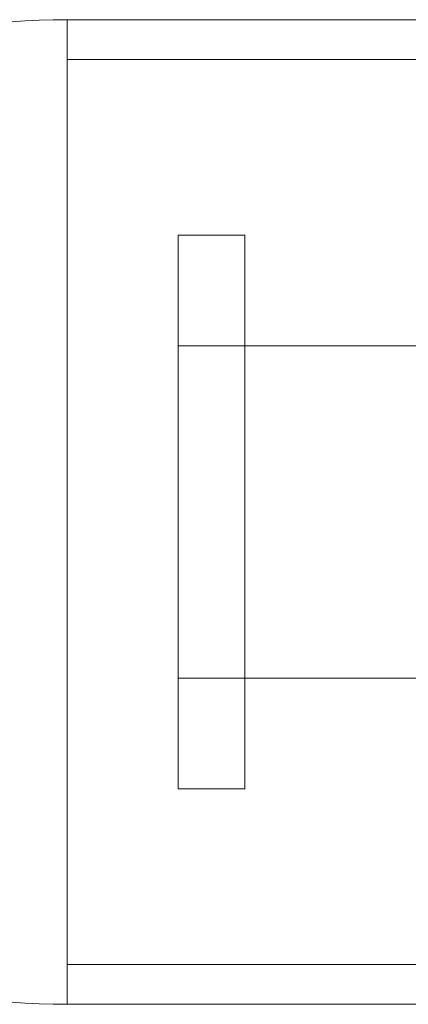
# Model space of a CAD drawing. Units: millimetres. Extents: x -1655 to 1855, y -3678 to 3822.
# Drawn here: x -1111 to -1076, y 28 to 117 of the extents above; entities that cross this region are included whole.
import ezdxf

# ---------------------------------------------------------------- set-up
doc = ezdxf.new("R2010")
doc.units = ezdxf.units.MM

# ---------------------------------------------------------------- blocks, each defined once
blk = doc.blocks.new('A$C0A52422A')
at = {"color": 0, "linetype": 'Continuous', "lineweight": 0}
for p, q in [((-7643.815, -367.2), (-7643.815, -456.1)), ((-7643.815, -367.2), (-7643.815, -456.1)), ((-5230.915, -367.2), (-7643.815, -367.2)), ((-7643.815, -370.8), (-5230.915, -370.8)), ((-7627.815, -386.65), (-7633.815, -386.65)), ((-7633.815, -386.65), (-7633.815, -436.65)), ((-7627.815, -386.65), (-7627.815, -436.65)), ((-7627.815, -396.65), (-7633.815, -396.65)), ((-7571.815, -396.65), (-7627.815, -396.65)), ((-7627.815, -426.65), (-7633.815, -426.65)), ((-7571.815, -426.65), (-7627.815, -426.65)), ((-7627.815, -436.65), (-7633.815, -436.65)), ((-7643.815, -452.5), (-5230.915, -452.5)), ((-5230.915, -456.1), (-7643.815, -456.1))]:
    blk.add_line(p, q, dxfattribs=at)
for centre, start, end in [((-7643.815, -433.875), 90, 158.13419), ((-7643.815, -389.425), 201.86581, 270)]:
    blk.add_arc(centre, 66.675, start, end, dxfattribs=at)

msp = doc.modelspace()

# ---------------------------------------------------------------- block references
msp.add_blockref('A$C0A52422A', (6537.365, 483.875))

doc.saveas('drawing.dxf')
